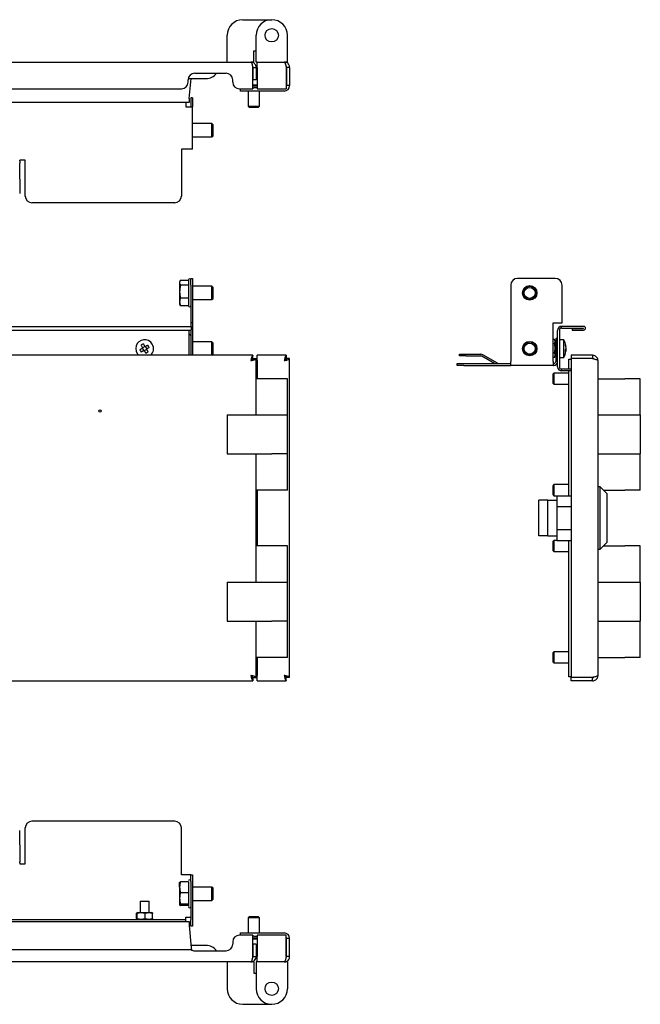
# Model space of a CAD drawing. Units: millimetres. Extents: x 22 to 664, y 210 to 652.
# Drawn here: x 386 to 664, y 210 to 652 of the extents above; entities that cross this region are included whole.
import ezdxf

# ---------------------------------------------------------------- set-up
doc = ezdxf.new("R2010")
doc.units = ezdxf.units.MM

msp = doc.modelspace()

# ---------------------------------------------------------------- linework, layer by layer
at = {"color": 7, "linetype": 'Continuous', "lineweight": 25}
for p, q in [((485.79, 651.91), (498.79, 651.91)), ((478.79, 632.91), (478.79, 644.91)), ((491.79, 632.91), (491.79, 644.91)), ((505.79, 632.91), (505.79, 644.91)), ((490.79, 637.91), (491.79, 637.91)), ((490.79, 632.91), (490.79, 637.91)), ((115.19, 632.91), (489.39, 632.91)), ((490.79, 632.91), (489.39, 632.91)), ((492.29, 632.91), (491.79, 632.91)), ((492.29, 632.91), (504.39, 632.91)), ((492.29, 630.51), (492.29, 632.91)), ((505.79, 632.91), (504.39, 632.91)), ((464.29, 627.91), (478.29, 627.91)), ((490.32, 620.91), (490.32, 630.51)), ((490.39, 630.51), (491.79, 630.51)), ((490.39, 630.51), (490.39, 624.91)), ((491.79, 630.51), (491.79, 624.91)), ((492.29, 630.51), (492.29, 620.91)), ((505.32, 630.51), (505.32, 620.91)), ((506.79, 630.51), (505.39, 630.51)), ((505.39, 630.51), (505.39, 622.41)), ((506.79, 630.51), (506.79, 622.41)), ((461.29, 623.91), (461.29, 624.91)), ((461.35, 625.51), (463.29, 625.51)), ((461.79, 616.61), (462.62, 625.51)), ((463.29, 625.51), (469.29, 625.51)), ((481.29, 623.91), (481.29, 624.91)), ((491.79, 624.91), (490.39, 624.91)), ((162.29, 620.91), (458.29, 620.91)), ((484.29, 620.91), (490.32, 620.91)), ((484.79, 619.91), (484.79, 620.91)), ((490.79, 619.91), (484.79, 619.91)), ((488.29, 619.91), (488.29, 613.16)), ((490.27, 622.66), (492.28, 622.66)), ((490.27, 621.31), (490.79, 621.31)), ((490.32, 622.26), (492.29, 622.26)), ((492.29, 621.31), (490.79, 621.31)), ((504.39, 619.91), (490.79, 619.91)), ((492.29, 620.91), (505.32, 620.91)), ((493.29, 613.16), (493.29, 619.91)), ((506.79, 622.41), (505.39, 622.41)), ((505.39, 622.41), (505.39, 622.31)), ((506.79, 622.31), (506.79, 622.41)), ((461.79, 614.81), (217.79, 614.81)), ((460.29, 614.81), (460.29, 613.01)), ((461.79, 616.61), (461.79, 614.81)), ((463.29, 616.81), (462.49, 616.81)), ((462.49, 616.81), (462.49, 612.81)), ((463.29, 616.81), (463.29, 612.81)), ((460.29, 613.01), (460.29, 612.81)), ((460.29, 612.81), (461.49, 612.81)), ((461.49, 612.81), (463.29, 612.81)), ((463.29, 593.81), (463.29, 612.81)), ((488.29, 613.16), (488.79, 612.66)), ((488.29, 613.16), (490.15, 613.16)), ((488.79, 612.66), (490.28, 612.66)), ((490.15, 613.16), (493.29, 613.16)), ((490.28, 612.66), (492.79, 612.66)), ((492.79, 612.66), (493.29, 613.16)), ((471.95, 605.31), (463.29, 605.31)), ((472.49, 604.77), (471.95, 605.31)), ((471.95, 599.31), (471.95, 605.31)), ((472.49, 601.31), (472.49, 604.77)), ((472.49, 599.85), (472.49, 601.31)), ((463.29, 599.31), (471.95, 599.31)), ((471.95, 599.31), (472.49, 599.85)), ((461.49, 593.81), (458.29, 593.81)), ((458.29, 593.81), (458.29, 572.81)), ((463.29, 593.81), (461.49, 593.81)), ((388.29, 588.94), (385.79, 588.94)), ((385.79, 588.45), (385.79, 588.94)), ((385.79, 588.45), (385.79, 587.55)), ((385.79, 580.92), (385.79, 587.55)), ((388.29, 572.81), (388.29, 588.94)), ((385.79, 580.42), (385.79, 580.92)), ((385.79, 580.42), (385.79, 573.91)), ((455.29, 569.81), (391.29, 569.81)), ((457.78, 534.85), (457.49, 534.35)), ((457.94, 535.09), (461.49, 535.09)), ((462.49, 532.85), (462.49, 535.85)), ((462.49, 535.85), (463.29, 535.85)), ((463.29, 535.85), (463.29, 532.85)), ((625.95, 535.85), (608.95, 535.85)), ((457.49, 534.35), (457.49, 533.92)), ((457.49, 533.92), (457.49, 529.88)), ((461.49, 532.75), (457.94, 532.75)), ((462.49, 532.85), (462.49, 515.85)), ((463.29, 532.85), (463.29, 515.85)), ((471.95, 532.35), (463.29, 532.35)), ((472.49, 531.81), (471.95, 532.35)), ((471.95, 532.09), (471.95, 532.35)), ((471.95, 526.35), (471.95, 532.09)), ((472.49, 526.89), (472.49, 531.81)), ((605.95, 532.85), (605.95, 498.65)), ((628.95, 515.85), (628.95, 532.85)), ((457.49, 529.88), (457.49, 525.31)), ((461.49, 527.01), (457.94, 527.01)), ((463.29, 526.35), (471.95, 526.35)), ((471.95, 526.35), (472.49, 526.89)), ((457.49, 525.31), (457.49, 524.35)), ((457.49, 524.35), (457.78, 523.85)), ((457.94, 523.61), (457.83, 523.88)), ((461.49, 523.61), (457.94, 523.61)), ((157.87, 514.35), (462.71, 514.35)), ((157.87, 512.65), (462.71, 512.65)), ((461.79, 512.55), (461.79, 512.65)), ((461.79, 501.35), (461.79, 512.55)), ((463.29, 515.85), (462.49, 515.85)), ((462.49, 515.85), (462.49, 514.35)), ((462.49, 512.65), (462.49, 501.35)), ((463.29, 515.85), (463.29, 501.35)), ((624.95, 515.85), (628.95, 515.85)), ((624.95, 498.65), (624.95, 515.85)), ((626.95, 496.15), (626.95, 512.55)), ((627.75, 512.55), (627.75, 496.15)), ((628.75, 513.55), (628.75, 514.35)), ((638.65, 514.35), (628.75, 514.35)), ((628.75, 513.55), (638.65, 513.55)), ((633.5, 513.45), (633.5, 512.65)), ((633.5, 513.45), (638.65, 513.45)), ((633.5, 512.65), (638.65, 512.65)), ((638.65, 513.45), (638.65, 513.55)), ((625.53, 508.39), (624.95, 508.39)), ((626.05, 507.5), (625.54, 508.39)), ((626.15, 508.85), (626.15, 498.65)), ((626.95, 508.85), (626.15, 508.85)), ((629.75, 508.35), (627.75, 508.35)), ((629.75, 500.35), (629.75, 508.35)), ((441.44, 503.46), (440.84, 504.49)), ((441.93, 505.3), (440.89, 504.7)), ((442.68, 504.01), (441.65, 503.4)), ((442.74, 504.21), (442.14, 505.25)), ((471.95, 507.35), (463.29, 507.35)), ((472.49, 506.81), (471.95, 507.35)), ((471.95, 507.09), (471.95, 507.35)), ((471.95, 501.35), (471.95, 507.09)), ((472.49, 501.89), (472.49, 506.81)), ((625.53, 506.53), (624.95, 506.53)), ((626.05, 504.5), (626.05, 507.5)), ((626.15, 506.35), (626.05, 506.35)), ((626.05, 501.2), (626.05, 504.5)), ((630.77, 504.13), (630.66, 504.13)), ((630.77, 505.17), (630.69, 505.17)), ((490.32, 501.35), (114.26, 501.35)), ((471.95, 501.35), (472.49, 501.89)), ((490.32, 499.95), (490.32, 501.35)), ((490.39, 499.88), (491.79, 499.88)), ((491.79, 490.85), (491.79, 499.88)), ((491.79, 499.55), (492.29, 499.55)), ((492.29, 498.95), (492.29, 501.35)), ((505.32, 501.35), (492.29, 501.35)), ((505.24, 499.55), (504.78, 499.55)), ((505.32, 501.35), (505.32, 499.95)), ((506.79, 499.88), (505.39, 499.88)), ((506.79, 356.82), (506.79, 499.88)), ((583.04, 501.05), (583.04, 501.85)), ((583.04, 501.85), (586.04, 501.85)), ((586.04, 501.05), (583.04, 501.05)), ((586.04, 501.85), (592.56, 501.85)), ((586.04, 501.05), (592.56, 501.05)), ((598.72, 497.65), (593.06, 500.92)), ((600.09, 497.79), (593.46, 501.61)), ((625.53, 502.5), (624.95, 502.5)), ((625.53, 500.31), (624.95, 500.31)), ((625.57, 500.41), (625.53, 500.31)), ((625.54, 500.31), (626.05, 501.2)), ((626.05, 502.35), (626.15, 502.35)), ((627.75, 500.35), (629.75, 500.35)), ((630.77, 503.53), (630.54, 503.53)), ((632.05, 499.55), (633.05, 499.55)), ((632.05, 495.15), (632.05, 499.55)), ((642.65, 501.35), (633.05, 501.35)), ((633.05, 501.35), (633.05, 499.95)), ((642.65, 499.95), (633.05, 499.95)), ((633.05, 499.88), (633.05, 356.82)), ((642.65, 499.88), (633.05, 499.88)), ((642.65, 501.35), (642.65, 499.95)), ((492.29, 498.95), (492.29, 490.85)), ((581.95, 496.85), (581.95, 497.65)), ((581.95, 497.65), (584.95, 497.65)), ((584.95, 496.85), (581.95, 496.85)), ((584.95, 497.65), (605.95, 497.65)), ((584.95, 496.85), (605.95, 496.85)), ((605.95, 496.85), (605.95, 498.65)), ((624.95, 496.85), (605.95, 496.85)), ((624.95, 498.65), (624.95, 496.85)), ((624.95, 497.65), (625.15, 497.65)), ((624.95, 496.85), (625.15, 496.85)), ((628.75, 494.35), (628.75, 495.15)), ((633.05, 495.15), (628.75, 495.15)), ((645.05, 498.95), (645.05, 357.75)), ((491.91, 493.08), (491.79, 493.14)), ((491.79, 474.6), (491.79, 490.85)), ((505.79, 490.85), (491.79, 490.85)), ((505.79, 474.6), (505.79, 490.85)), ((625.3, 493.35), (624.8, 492.85)), ((624.8, 492.85), (624.8, 491.11)), ((624.8, 491.11), (624.8, 488.85)), ((632.05, 493.35), (625.3, 493.35)), ((625.3, 493.35), (625.3, 491.17)), ((625.3, 491.17), (625.3, 488.35)), ((633.05, 494.35), (628.75, 494.35)), ((632.05, 493.55), (632.05, 494.35)), ((632.05, 438.35), (632.05, 493.55)), ((645.05, 490.85), (657.05, 490.85)), ((664.05, 490.85), (657.05, 490.85)), ((664.05, 474.6), (664.05, 490.85)), ((624.8, 488.85), (625.3, 488.35)), ((625.3, 488.35), (632.05, 488.35)), ((478.79, 474.6), (478.79, 457.1)), ((478.79, 474.6), (485.79, 474.6)), ((485.79, 474.6), (498.79, 474.6)), ((498.79, 474.6), (505.79, 474.6)), ((505.79, 457.1), (505.79, 474.6)), ((645.05, 474.6), (657.05, 474.6)), ((657.05, 474.6), (664.05, 474.6)), ((664.05, 474.6), (664.05, 457.1)), ((478.79, 457.1), (485.79, 457.1)), ((485.79, 457.1), (498.79, 457.1)), ((491.79, 440.85), (491.79, 457.1)), ((505.79, 457.1), (498.79, 457.1)), ((505.79, 440.85), (505.79, 457.1)), ((645.05, 457.1), (657.05, 457.1)), ((657.05, 457.1), (664.05, 457.1)), ((664.05, 440.85), (664.05, 457.1)), ((625.3, 443.35), (624.8, 442.85)), ((624.8, 442.85), (624.8, 440.64)), ((632.05, 443.35), (625.3, 443.35)), ((625.3, 443.35), (625.3, 440.58)), ((646.05, 442.35), (645.05, 442.35)), ((649.05, 439.35), (646.05, 442.35)), ((646.05, 414.35), (646.05, 442.35)), ((505.79, 440.85), (491.79, 440.85)), ((491.79, 415.85), (491.79, 440.85)), ((491.87, 438.6), (491.79, 438.56)), ((492.29, 440.85), (492.29, 415.85)), ((624.8, 440.64), (624.8, 438.85)), ((624.8, 438.85), (625.3, 438.35)), ((625.3, 440.58), (625.3, 438.35)), ((625.3, 438.35), (626.55, 438.35)), ((626.55, 438.35), (626.55, 436.35)), ((626.55, 438.35), (633.05, 438.35)), ((647.55, 440.85), (657.05, 440.85)), ((649.05, 439.35), (649.05, 417.35)), ((664.05, 440.85), (657.05, 440.85)), ((618.55, 420.35), (618.55, 436.35)), ((622.55, 436.35), (618.55, 436.35)), ((622.55, 436.35), (626.55, 436.35)), ((622.55, 434.35), (622.55, 436.35)), ((622.55, 422.35), (622.55, 434.35)), ((626.55, 436.35), (626.55, 434.35)), ((626.55, 434.35), (626.55, 422.35)), ((626.55, 433.51), (633.05, 433.51)), ((622.55, 420.35), (618.55, 420.35)), ((622.55, 420.35), (622.55, 422.35)), ((622.55, 420.35), (626.55, 420.35)), ((626.55, 423.2), (633.05, 423.2)), ((626.55, 422.35), (626.55, 420.35)), ((626.55, 420.35), (626.55, 418.35)), ((491.79, 399.6), (491.79, 415.85)), ((505.79, 415.85), (491.79, 415.85)), ((505.79, 399.6), (505.79, 415.85)), ((625.3, 418.35), (624.8, 417.85)), ((624.8, 417.85), (624.8, 413.92)), ((626.55, 418.35), (625.3, 418.35)), ((625.3, 418.35), (625.3, 413.43)), ((626.55, 418.35), (633.05, 418.35)), ((632.05, 363.15), (632.05, 418.35)), ((646.05, 414.35), (649.05, 417.35)), ((647.55, 415.85), (657.05, 415.85)), ((664.05, 415.85), (657.05, 415.85)), ((664.05, 399.6), (664.05, 415.85)), ((624.8, 413.92), (624.8, 413.85)), ((624.8, 413.85), (625.3, 413.35)), ((625.3, 413.43), (625.3, 413.35)), ((625.3, 413.35), (632.05, 413.35)), ((645.05, 414.35), (646.05, 414.35)), ((478.79, 399.6), (478.79, 382.1)), ((478.79, 399.6), (485.79, 399.6)), ((485.79, 399.6), (498.79, 399.6)), ((498.79, 399.6), (505.79, 399.6)), ((505.79, 382.1), (505.79, 399.6)), ((645.05, 399.6), (657.05, 399.6)), ((657.05, 399.6), (664.05, 399.6)), ((664.05, 399.6), (664.05, 382.1)), ((478.79, 382.1), (485.79, 382.1)), ((485.79, 382.1), (498.79, 382.1)), ((491.79, 365.85), (491.79, 382.1)), ((505.79, 382.1), (498.79, 382.1)), ((505.79, 365.85), (505.79, 382.1)), ((645.05, 382.1), (657.05, 382.1)), ((657.05, 382.1), (664.05, 382.1)), ((664.05, 365.85), (664.05, 382.1)), ((625.3, 368.35), (624.8, 367.85)), ((624.8, 367.85), (624.8, 363.92)), ((632.05, 368.35), (625.3, 368.35)), ((625.3, 368.35), (625.3, 363.43)), ((505.79, 365.85), (491.79, 365.85)), ((491.79, 356.82), (491.79, 365.85)), ((492.13, 363.74), (492.29, 363.64)), ((492.29, 365.85), (492.29, 357.75)), ((624.8, 363.92), (624.8, 363.85)), ((624.8, 363.85), (625.3, 363.35)), ((625.3, 363.43), (625.3, 363.35)), ((625.3, 363.35), (632.05, 363.35)), ((632.05, 357.15), (632.05, 363.15)), ((645.05, 365.85), (657.05, 365.85)), ((664.05, 365.85), (657.05, 365.85)), ((114.26, 355.35), (490.32, 355.35)), ((490.32, 356.75), (490.32, 355.35)), ((490.39, 356.82), (491.79, 356.82)), ((492.29, 357.15), (491.79, 357.15)), ((492.29, 355.35), (492.29, 357.75)), ((492.29, 355.35), (505.32, 355.35)), ((504.78, 357.15), (505.24, 357.15)), ((505.32, 355.35), (505.32, 356.75)), ((506.79, 356.82), (505.39, 356.82)), ((633.05, 357.15), (632.05, 357.15)), ((642.65, 356.82), (633.05, 356.82)), ((633.05, 355.35), (633.05, 356.75)), ((642.65, 356.75), (633.05, 356.75)), ((642.65, 355.35), (633.05, 355.35)), ((642.65, 355.35), (642.65, 356.75)), ((455.29, 292.31), (391.29, 292.31)), ((385.79, 281.7), (385.79, 288.22)), ((388.29, 273.18), (388.29, 289.31)), ((458.29, 268.31), (458.29, 289.31)), ((385.79, 281.7), (385.79, 280.8)), ((385.79, 280.8), (385.79, 274.17)), ((385.79, 273.67), (385.79, 274.17)), ((385.79, 273.67), (385.79, 273.18)), ((385.79, 273.18), (388.29, 273.18)), ((461.49, 265.09), (457.94, 265.09)), ((461.49, 268.31), (458.29, 268.31)), ((462.49, 268.31), (461.49, 268.31)), ((462.49, 268.31), (463.29, 268.31)), ((462.49, 265.31), (462.49, 268.31)), ((462.49, 265.31), (462.49, 248.31)), ((463.29, 268.31), (463.29, 265.31)), ((463.29, 265.31), (463.29, 248.31)), ((457.49, 262.76), (457.49, 264.81)), ((457.49, 262.76), (457.49, 257.79)), ((471.95, 262.81), (463.29, 262.81)), ((472.49, 262.27), (471.95, 262.81)), ((471.95, 258.6), (471.95, 262.81)), ((472.49, 257.35), (472.49, 262.27)), ((439.79, 256.51), (439.79, 251.41)), ((439.79, 256.51), (443.52, 256.51)), ((443.52, 256.51), (443.79, 256.51)), ((443.79, 251.41), (443.79, 256.51)), ((457.49, 257.79), (457.49, 254.84)), ((457.94, 260.42), (461.49, 260.42)), ((463.29, 256.81), (471.95, 256.81)), ((471.95, 256.81), (471.95, 258.6)), ((471.95, 256.81), (472.49, 257.35)), ((461.49, 255.15), (457.94, 255.15)), ((461.49, 254.53), (457.94, 254.53)), ((460.29, 248.11), (160.29, 248.11)), ((438.2, 248.73), (438.2, 250.9)), ((438.64, 251.41), (438.25, 251.19)), ((438.25, 248.44), (438.64, 248.21)), ((438.39, 248.73), (438.39, 250.9)), ((438.64, 251.41), (444.94, 251.41)), ((438.64, 248.21), (444.94, 248.21)), ((439.79, 248.21), (439.79, 248.11)), ((441.98, 248.73), (441.98, 250.9)), ((443.79, 248.11), (443.79, 248.21)), ((445.32, 251.19), (444.94, 251.41)), ((444.94, 248.21), (445.32, 248.43)), ((445.38, 248.73), (445.38, 250.9)), ((460.29, 249.31), (461.49, 249.31)), ((460.29, 249.11), (460.29, 249.31)), ((460.29, 248.11), (460.29, 249.11)), ((460.29, 247.31), (460.29, 248.11)), ((461.49, 249.31), (462.49, 249.31)), ((462.49, 245.31), (462.49, 248.31)), ((463.29, 248.31), (463.29, 245.31)), ((488.79, 249.46), (488.29, 248.96)), ((488.29, 248.96), (488.29, 242.21)), ((488.31, 248.96), (488.29, 248.96)), ((493.29, 248.96), (488.31, 248.96)), ((488.81, 249.46), (488.79, 249.46)), ((492.79, 249.46), (488.81, 249.46)), ((493.29, 248.96), (492.79, 249.46)), ((493.29, 242.21), (493.29, 248.96)), ((158.79, 247.31), (461.79, 247.31)), ((461.79, 247.31), (461.79, 245.51)), ((461.79, 245.51), (462.71, 235.61)), ((463.29, 245.31), (462.49, 245.31)), ((490.32, 241.21), (484.29, 241.21)), ((484.79, 241.21), (484.79, 242.21)), ((484.79, 242.21), (490.79, 242.21)), ((490.79, 240.81), (490.22, 240.81)), ((490.32, 231.61), (490.32, 241.21)), ((492.29, 239.86), (490.32, 239.86)), ((492.28, 239.46), (490.32, 239.46)), ((490.79, 242.21), (504.39, 242.21)), ((490.79, 240.81), (492.29, 240.81)), ((492.29, 241.21), (492.29, 231.61)), ((505.32, 241.21), (492.29, 241.21)), ((505.32, 231.61), (505.32, 241.21)), ((505.39, 239.81), (505.39, 239.71)), ((505.39, 231.61), (505.39, 239.71)), ((506.79, 239.71), (505.39, 239.71)), ((506.79, 239.71), (506.79, 239.81)), ((506.79, 231.61), (506.79, 239.71)), ((157.79, 234.76), (462.79, 234.76)), ((463.29, 236.61), (462.62, 236.61)), ((469.29, 236.61), (463.29, 236.61)), ((464.29, 234.21), (478.29, 234.21)), ((481.29, 238.21), (481.29, 237.21)), ((491.79, 237.21), (490.39, 237.21)), ((490.39, 237.21), (490.39, 231.61)), ((491.79, 237.21), (491.79, 231.61)), ((490.39, 231.61), (491.79, 231.61)), ((492.29, 229.21), (492.29, 231.61)), ((506.79, 231.61), (505.39, 231.61)), ((489.39, 229.21), (115.19, 229.21)), ((478.79, 229.21), (478.79, 217.21)), ((490.79, 229.21), (489.39, 229.21)), ((490.79, 229.21), (490.79, 224.21)), ((492.29, 229.21), (491.79, 229.21)), ((491.79, 229.21), (491.79, 217.21)), ((504.39, 229.21), (492.29, 229.21)), ((505.79, 229.21), (504.39, 229.21)), ((505.79, 229.21), (505.79, 217.21)), ((490.79, 224.21), (491.79, 224.21)), ((485.79, 210.21), (498.79, 210.21))]:
    msp.add_line(p, q, dxfattribs=at)
at = {"color": 7, "linetype": 'Continuous', "lineweight": 25, "flags": 128}
for points in [[(505.32, 621.94), (505.37, 622.12), (505.39, 622.31)], [(440.97, 504.57), (440.81, 504.48), (440.65, 504.38), (440.49, 504.29), (440.33, 504.2), (440.17, 504.1), (440.01, 504.01), (439.85, 503.92), (439.7, 503.83)], [(440.23, 505.84), (440.32, 505.68), (440.41, 505.53), (440.5, 505.37), (440.6, 505.21), (440.69, 505.05), (440.78, 504.89), (440.88, 504.73), (440.97, 504.57)], [(441.27, 506.44), (441.36, 506.29), (441.45, 506.13), (441.54, 505.97), (441.63, 505.81), (441.73, 505.65), (441.82, 505.49), (441.91, 505.33), (442.01, 505.17)], [(443.28, 505.91), (443.12, 505.82), (442.96, 505.73), (442.81, 505.64), (442.65, 505.54), (442.49, 505.45), (442.33, 505.36), (442.17, 505.27), (442.01, 505.17)], [(443.88, 504.87), (443.72, 504.78), (443.57, 504.69), (443.41, 504.6), (443.25, 504.51), (443.09, 504.41), (442.93, 504.32), (442.77, 504.23), (442.61, 504.13)], [(442.61, 504.13), (442.7, 503.97), (442.8, 503.81), (442.89, 503.65), (442.98, 503.49), (443.07, 503.34), (443.17, 503.18), (443.26, 503.02), (443.35, 502.86)], [(441.57, 503.53), (441.41, 503.44), (441.25, 503.34), (441.09, 503.25), (440.93, 503.16), (440.77, 503.07), (440.61, 502.97), (440.46, 502.88), (440.3, 502.79)], [(441.57, 503.53), (441.67, 503.37), (441.76, 503.21), (441.85, 503.05), (441.94, 502.89), (442.04, 502.73), (442.13, 502.57), (442.22, 502.42), (442.31, 502.26)], [(490.06, 499.51), (489.62, 499.44), (489.58, 499.43)], [(492.29, 495.2), (492.02, 495.28), (491.79, 495.34)], [(491.79, 436.36), (491.93, 436.4), (492.29, 436.5)], [(492.29, 420.2), (491.96, 420.3), (491.79, 420.34)], [(492.13, 363.74), (491.96, 363.65), (491.79, 363.56)], [(491.79, 361.36), (492.2, 361.48), (492.29, 361.5)], [(489.6, 357.27), (489.62, 357.27), (490.08, 357.19)], [(505.39, 239.81), (505.37, 240.01), (505.32, 240.18)], [(462.71, 235.61), (462.72, 235.46), (462.74, 235.31), (462.75, 235.16), (462.76, 235.04), (462.77, 234.93), (462.78, 234.85), (462.79, 234.79), (462.79, 234.77), (462.79, 234.76)]]:
    msp.add_lwpolyline(points, dxfattribs=at)
at = {"color": 7, "linetype": 'Continuous', "lineweight": 25}
for centre, radius in [((498.79, 644.91), 3), ((614.45, 529.35), 3.25), ((614.45, 529.35), 3), ((614.45, 529.35), 2.46), ((614.45, 504.35), 3.25), ((614.45, 504.35), 3), ((614.45, 504.35), 2.46), ((421.79, 476.35), 0.5), ((498.79, 217.21), 3)]:
    msp.add_circle(centre, radius, dxfattribs=at)
for centre, radius, start, end in [((485.79, 644.91), 7, 90, 180), ((498.79, 644.91), 7, 0, 180), ((464.29, 624.91), 3, 90, 180), ((469.29, 631.51), 6, 270, 323.1301), ((478.29, 624.91), 3, 0, 90), ((458.29, 623.91), 3, 270, 0), ((484.29, 623.91), 3, 180, 270), ((504.39, 622.31), 2.4, 270, 0), ((391.29, 572.81), 3, 180, 270), ((455.29, 572.81), 3, 270, 0), ((461.99, 535.15), 0.5, 0, 180), ((608.95, 532.85), 3, 90, 180), ((625.95, 532.85), 3, 0, 90), ((461.99, 523.55), 0.5, 180, 0), ((628.75, 512.55), 1.8, 90, 180), ((628.75, 512.55), 1, 90, 180), ((638.65, 513.5), 0.85, 270, 90), ((441.79, 504.35), 4, 30.1736, 228.5904), ((461.99, 510.15), 0.5, 0, 113.5782), ((622.82, 504.35), 8, 8.5816, 30), ((450.39, 509.35), 12.04, 207.3167, 213.0304), ((446.79, 495.75), 12.04, 117.3159, 123.0308), ((433.18, 499.35), 12.04, 27.3167, 33.0304), ((441.79, 504.35), 4, 311.4096, 30.1736), ((624.75, 504.64), 6.05, 5.0146, 17.3056), ((628.18, 506.14), 2.36, 352.6663, 7.3337), ((624.75, 504.04), 6.05, 5.0148, 17.3053), ((628.52, 504.92), 2.29, 331.4279, 351.0858), ((623.57, 503.31), 6.98, 355.7363, 4.2637), ((624.79, 504.66), 6.01, 349.198, 355.0088), ((628.68, 503.82), 2.12, 8.5633, 14.5695), ((436.79, 512.95), 12.04, 297.3159, 303.0308), ((592.56, 500.05), 1.8, 60, 90), ((592.56, 500.05), 1, 60, 90), ((622.82, 504.35), 8, 330, 351.4184), ((628.52, 503.89), 2.29, 331.4276, 351.0857), ((624.8, 504.05), 5.99, 351.4163, 355.0122), ((600.59, 498.65), 1, 240, 270), ((625.15, 498.65), 1, 270, 0), ((625.15, 498.65), 1.8, 270, 0), ((628.75, 496.15), 1.8, 180, 270), ((628.75, 496.15), 1, 180, 270), ((492.29, 492.75), 0.505, 90.4849, 138.6828), ((492.25, 438.92), 0.505, 220.1399, 273.9807), ((491.4, 418.2), 0.505, 348.3545, 39.7038), ((490.79, 415.85), 2.5, 53.1301, 63.7403), ((391.29, 289.31), 3, 90, 180), ((455.29, 289.31), 3, 0, 90), ((461.99, 265.61), 0.5, 0, 180), ((461.99, 254.01), 0.5, 180, 0), ((484.29, 238.21), 3, 90, 180), ((504.39, 239.81), 2.4, 0, 90), ((464.29, 237.21), 3, 234.7525, 270), ((469.29, 230.61), 6, 36.8699, 90), ((478.29, 237.21), 3, 270, 0), ((485.79, 217.21), 7, 180, 270), ((498.79, 217.21), 7, 180, 0)]:
    msp.add_arc(centre, radius, start, end, dxfattribs=at)
msp.add_ellipse((462.71, 513.5), major_axis=(0, 0.85), ratio=0.093023, start_param=3.141593, end_param=6.283185, dxfattribs=at)
for points, knots in [([(489.39, 632.91), (489.43, 632.91), (489.47, 632.9), (489.54, 632.83), (489.58, 632.79), (489.66, 632.67), (489.7, 632.59), (489.78, 632.42), (489.82, 632.32), (489.93, 631.99), (490.01, 631.72), (490.12, 631.29), (490.16, 631.14), (490.24, 630.83), (490.28, 630.67), (490.32, 630.51)], [0, 0, 0, 0, 0.125, 0.125, 0.25, 0.25, 0.375, 0.375, 0.5, 0.5, 0.75, 0.75, 0.875, 0.875, 1, 1, 1, 1]), ([(491.79, 630.51), (491.79, 630.67), (491.77, 630.83), (491.71, 631.13), (491.67, 631.29), (491.55, 631.58), (491.47, 631.71), (491.3, 631.97), (491.2, 632.1), (490.87, 632.43), (490.6, 632.61), (490.17, 632.79), (490.01, 632.83), (489.7, 632.9), (489.55, 632.91), (489.39, 632.91)], [0, 0, 0, 0, 0.125, 0.125, 0.25, 0.25, 0.375, 0.375, 0.5, 0.5, 0.75, 0.75, 0.875, 0.875, 1, 1, 1, 1]), ([(504.39, 632.91), (504.43, 632.91), (504.47, 632.9), (504.54, 632.83), (504.58, 632.79), (504.66, 632.67), (504.7, 632.59), (504.78, 632.42), (504.82, 632.32), (504.93, 631.99), (505.01, 631.72), (505.12, 631.29), (505.16, 631.14), (505.24, 630.83), (505.28, 630.67), (505.32, 630.51)], [0, 0, 0, 0, 0.125, 0.125, 0.25, 0.25, 0.375, 0.375, 0.5, 0.5, 0.75, 0.75, 0.875, 0.875, 1, 1, 1, 1]), ([(506.79, 630.51), (506.79, 630.67), (506.77, 630.83), (506.71, 631.13), (506.67, 631.29), (506.55, 631.58), (506.47, 631.71), (506.3, 631.97), (506.2, 632.1), (505.87, 632.43), (505.6, 632.61), (505.17, 632.79), (505.01, 632.83), (504.7, 632.9), (504.55, 632.91), (504.39, 632.91)], [0, 0, 0, 0, 0.125, 0.125, 0.25, 0.25, 0.375, 0.375, 0.5, 0.5, 0.75, 0.75, 0.875, 0.875, 1, 1, 1, 1]), ([(490.39, 630.51), (490.38, 630.66), (490.36, 630.88), (490.22, 631.05), (490.17, 631.1)], [0, 0, 0, 0, 0.678454, 1, 1, 1, 1]), ([(505.39, 630.51), (505.38, 630.66), (505.36, 630.88), (505.22, 631.05), (505.17, 631.1)], [0, 0, 0, 0, 0.678454, 1, 1, 1, 1]), ([(461.49, 535.15), (461.49, 535.07), (461.49, 534.05), (461.49, 530.79), (461.49, 528.76), (461.49, 527)], [0, 0, 0, 0, 0.5, 0.5, 1, 1, 1, 1]), ([(461.49, 527), (461.49, 526.37), (461.49, 525.39), (461.49, 524.45), (461.49, 523.91), (461.49, 523.59), (461.49, 523.58), (461.49, 523.57)], [0, 0, 0, 0, 0.325849, 0.50126, 0.680393, 0.859526, 1, 1, 1, 1]), ([(625.53, 506.53), (625.72, 506.84), (625.85, 507.14), (625.85, 507.62), (625.82, 507.77), (625.71, 508.08), (625.63, 508.24), (625.53, 508.39)], [0, 0, 0, 0, 0.5, 0.5, 0.75, 0.75, 1, 1, 1, 1]), ([(625.53, 502.5), (625.63, 502.82), (625.71, 503.16), (625.82, 503.83), (625.85, 504.17), (625.85, 504.86), (625.82, 505.2), (625.71, 505.88), (625.63, 506.21), (625.53, 506.53)], [0, 0, 0, 0, 0.25, 0.25, 0.5, 0.5, 0.75, 0.75, 1, 1, 1, 1]), ([(490.32, 501.35), (490.28, 501.35), (490.24, 501.34), (490.16, 501.28), (490.12, 501.23), (490.05, 501.11), (490.01, 501.04), (489.93, 500.86), (489.89, 500.76), (489.78, 500.43), (489.7, 500.16), (489.58, 499.73), (489.54, 499.58), (489.47, 499.27), (489.43, 499.11), (489.39, 498.95)], [0, 0, 0, 0, 0.125, 0.125, 0.25, 0.25, 0.375, 0.375, 0.5, 0.5, 0.75, 0.75, 0.875, 0.875, 1, 1, 1, 1]), ([(490.32, 499.95), (490.24, 499.95), (490.16, 499.93), (490.01, 499.83), (489.93, 499.75), (489.78, 499.57), (489.7, 499.46), (489.54, 499.21), (489.47, 499.08), (489.39, 498.95)], [0, 0, 0, 0, 0.25, 0.25, 0.5, 0.5, 0.75, 0.75, 1, 1, 1, 1]), ([(489.39, 498.95), (489.55, 498.99), (489.7, 499.03), (490.01, 499.11), (490.16, 499.15), (490.45, 499.22), (490.59, 499.26), (490.85, 499.34), (490.98, 499.38), (491.31, 499.49), (491.49, 499.57), (491.67, 499.69), (491.71, 499.73), (491.77, 499.8), (491.79, 499.84), (491.79, 499.88)], [0, 0, 0, 0, 0.125, 0.125, 0.25, 0.25, 0.375, 0.375, 0.5, 0.5, 0.75, 0.75, 0.875, 0.875, 1, 1, 1, 1]), ([(489.39, 498.95), (489.52, 499.03), (489.65, 499.11), (489.89, 499.26), (490, 499.34), (490.19, 499.49), (490.26, 499.57), (490.36, 499.73), (490.39, 499.8), (490.39, 499.88)], [0, 0, 0, 0, 0.25, 0.25, 0.5, 0.5, 0.75, 0.75, 1, 1, 1, 1]), ([(505.32, 501.35), (505.28, 501.35), (505.24, 501.34), (505.16, 501.28), (505.12, 501.23), (505.05, 501.11), (505.01, 501.04), (504.93, 500.86), (504.89, 500.76), (504.78, 500.43), (504.7, 500.16), (504.58, 499.73), (504.54, 499.58), (504.47, 499.27), (504.43, 499.11), (504.39, 498.95)], [0, 0, 0, 0, 0.125, 0.125, 0.25, 0.25, 0.375, 0.375, 0.5, 0.5, 0.75, 0.75, 0.875, 0.875, 1, 1, 1, 1]), ([(505.32, 499.95), (505.24, 499.95), (505.16, 499.93), (505.01, 499.83), (504.93, 499.75), (504.78, 499.57), (504.7, 499.46), (504.54, 499.21), (504.47, 499.08), (504.39, 498.95)], [0, 0, 0, 0, 0.25, 0.25, 0.5, 0.5, 0.75, 0.75, 1, 1, 1, 1]), ([(504.39, 498.95), (504.55, 498.99), (504.7, 499.03), (505.01, 499.11), (505.16, 499.15), (505.45, 499.22), (505.59, 499.26), (505.85, 499.34), (505.98, 499.38), (506.31, 499.49), (506.49, 499.57), (506.67, 499.69), (506.71, 499.73), (506.77, 499.8), (506.79, 499.84), (506.79, 499.88)], [0, 0, 0, 0, 0.125, 0.125, 0.25, 0.25, 0.375, 0.375, 0.5, 0.5, 0.75, 0.75, 0.875, 0.875, 1, 1, 1, 1]), ([(504.39, 498.95), (504.52, 499.03), (504.65, 499.11), (504.89, 499.26), (505, 499.34), (505.19, 499.49), (505.26, 499.57), (505.36, 499.73), (505.39, 499.8), (505.39, 499.88)], [0, 0, 0, 0, 0.25, 0.25, 0.5, 0.5, 0.75, 0.75, 1, 1, 1, 1]), ([(625.53, 500.31), (625.72, 500.67), (625.85, 501.03), (625.85, 501.59), (625.82, 501.77), (625.71, 502.14), (625.63, 502.32), (625.53, 502.5)], [0, 0, 0, 0, 0.5, 0.5, 0.75, 0.75, 1, 1, 1, 1]), ([(645.05, 498.95), (645.03, 499.18), (644.98, 499.69), (644.61, 500.41), (644, 500.99), (643.31, 501.31), (642.84, 501.34), (642.65, 501.35)], [0, 0, 0, 0, 0.184386, 0.405476, 0.626579, 0.847683, 1, 1, 1, 1]), ([(643.26, 499.73), (643.17, 499.79), (642.99, 499.92), (642.76, 499.94), (642.65, 499.95)], [0, 0, 0, 0, 0.482581, 1, 1, 1, 1]), ([(642.65, 499.88), (642.88, 499.82), (643.39, 499.7), (644.11, 499.5), (644.68, 499.3), (645, 499.11), (645.03, 499), (645.05, 498.95)], [0, 0, 0, 0, 0.184385, 0.405478, 0.626582, 0.847687, 1, 1, 1, 1]), ([(491.79, 356.82), (491.79, 356.86), (491.77, 356.9), (491.71, 356.98), (491.67, 357.02), (491.55, 357.09), (491.47, 357.13), (491.3, 357.21), (491.2, 357.25), (490.87, 357.36), (490.6, 357.44), (490.17, 357.56), (490.01, 357.6), (489.7, 357.67), (489.55, 357.71), (489.39, 357.75)], [0, 0, 0, 0, 0.125, 0.125, 0.25, 0.25, 0.375, 0.375, 0.5, 0.5, 0.75, 0.75, 0.875, 0.875, 1, 1, 1, 1]), ([(490.39, 356.82), (490.39, 356.9), (490.36, 356.98), (490.26, 357.13), (490.19, 357.21), (490, 357.36), (489.89, 357.44), (489.65, 357.6), (489.52, 357.67), (489.39, 357.75)], [0, 0, 0, 0, 0.25, 0.25, 0.5, 0.5, 0.75, 0.75, 1, 1, 1, 1]), ([(489.39, 357.75), (489.43, 357.59), (489.47, 357.44), (489.54, 357.13), (489.58, 356.98), (489.66, 356.69), (489.7, 356.55), (489.78, 356.29), (489.82, 356.17), (489.93, 355.83), (490.01, 355.66), (490.12, 355.48), (490.16, 355.43), (490.24, 355.37), (490.28, 355.35), (490.32, 355.35)], [0, 0, 0, 0, 0.125, 0.125, 0.25, 0.25, 0.375, 0.375, 0.5, 0.5, 0.75, 0.75, 0.875, 0.875, 1, 1, 1, 1]), ([(489.39, 357.75), (489.47, 357.62), (489.54, 357.49), (489.7, 357.25), (489.78, 357.14), (489.93, 356.95), (490.01, 356.88), (490.16, 356.78), (490.24, 356.75), (490.32, 356.75)], [0, 0, 0, 0, 0.25, 0.25, 0.5, 0.5, 0.75, 0.75, 1, 1, 1, 1]), ([(506.79, 356.82), (506.79, 356.86), (506.77, 356.9), (506.71, 356.98), (506.67, 357.02), (506.55, 357.09), (506.47, 357.13), (506.3, 357.21), (506.2, 357.25), (505.87, 357.36), (505.6, 357.44), (505.17, 357.56), (505.01, 357.6), (504.7, 357.67), (504.55, 357.71), (504.39, 357.75)], [0, 0, 0, 0, 0.125, 0.125, 0.25, 0.25, 0.375, 0.375, 0.5, 0.5, 0.75, 0.75, 0.875, 0.875, 1, 1, 1, 1]), ([(505.39, 356.82), (505.39, 356.9), (505.36, 356.98), (505.26, 357.13), (505.19, 357.21), (505, 357.36), (504.89, 357.44), (504.65, 357.6), (504.52, 357.67), (504.39, 357.75)], [0, 0, 0, 0, 0.25, 0.25, 0.5, 0.5, 0.75, 0.75, 1, 1, 1, 1]), ([(504.39, 357.75), (504.43, 357.59), (504.47, 357.44), (504.54, 357.13), (504.58, 356.98), (504.66, 356.69), (504.7, 356.55), (504.78, 356.29), (504.82, 356.17), (504.93, 355.83), (505.01, 355.66), (505.12, 355.48), (505.16, 355.43), (505.24, 355.37), (505.28, 355.35), (505.32, 355.35)], [0, 0, 0, 0, 0.125, 0.125, 0.25, 0.25, 0.375, 0.375, 0.5, 0.5, 0.75, 0.75, 0.875, 0.875, 1, 1, 1, 1]), ([(504.39, 357.75), (504.47, 357.62), (504.54, 357.49), (504.7, 357.25), (504.78, 357.14), (504.93, 356.95), (505.01, 356.88), (505.16, 356.78), (505.24, 356.75), (505.32, 356.75)], [0, 0, 0, 0, 0.25, 0.25, 0.5, 0.5, 0.75, 0.75, 1, 1, 1, 1]), ([(645.05, 357.75), (645.03, 357.69), (644.98, 357.57), (644.61, 357.38), (644, 357.17), (643.31, 356.99), (642.84, 356.87), (642.65, 356.82)], [0, 0, 0, 0, 0.184382, 0.405477, 0.626579, 0.847683, 1, 1, 1, 1]), ([(642.65, 355.35), (642.88, 355.37), (643.39, 355.41), (644.11, 355.79), (644.68, 356.4), (645, 357.09), (645.03, 357.56), (645.05, 357.75)], [0, 0, 0, 0, 0.184386, 0.405477, 0.626581, 0.847684, 1, 1, 1, 1]), ([(642.65, 356.75), (642.8, 356.77), (643.02, 356.78), (643.19, 356.93), (643.24, 356.97)], [0, 0, 0, 0, 0.678454, 1, 1, 1, 1]), ([(461.49, 265.11), (461.49, 264.75), (461.49, 264.18), (461.49, 262.98), (461.49, 261.92), (461.49, 260.76), (461.49, 259.24), (461.49, 257.4), (461.49, 255.86), (461.49, 254.9), (461.49, 254.37), (461.49, 254.05), (461.49, 254.04), (461.49, 254.03)], [0, 0, 0, 0, 0.137982, 0.212261, 0.288115, 0.36397, 0.438248, 0.576231, 0.714213, 0.788491, 0.864346, 0.940201, 1, 1, 1, 1]), ([(438.2, 250.9), (438.21, 250.99), (438.23, 251.07), (438.26, 251.18), (438.28, 251.21), (438.31, 251.21), (438.32, 251.18), (438.36, 251.07), (438.37, 250.99), (438.39, 250.9)], [0, 0, 0, 0, 0.25, 0.25, 0.5, 0.5, 0.75, 0.75, 1, 1, 1, 1]), ([(438.2, 248.73), (438.21, 248.63), (438.23, 248.55), (438.26, 248.44), (438.28, 248.41), (438.31, 248.41), (438.32, 248.44), (438.36, 248.55), (438.37, 248.63), (438.39, 248.73)], [0, 0, 0, 0, 0.25, 0.25, 0.5, 0.5, 0.75, 0.75, 1, 1, 1, 1]), ([(441.98, 250.9), (441.39, 251.09), (440.79, 251.21), (439.88, 251.21), (439.57, 251.18), (438.98, 251.07), (438.68, 250.99), (438.39, 250.9)], [0, 0, 0, 0, 0.5, 0.5, 0.75, 0.75, 1, 1, 1, 1]), ([(438.39, 248.73), (438.97, 248.54), (439.57, 248.41), (440.48, 248.41), (440.79, 248.44), (441.39, 248.55), (441.68, 248.63), (441.98, 248.73)], [0, 0, 0, 0, 0.5, 0.5, 0.75, 0.75, 1, 1, 1, 1]), ([(445.38, 250.9), (444.82, 251.09), (444.26, 251.21), (443.39, 251.21), (443.1, 251.18), (442.53, 251.07), (442.25, 250.99), (441.98, 250.9)], [0, 0, 0, 0, 0.5, 0.5, 0.75, 0.75, 1, 1, 1, 1]), ([(441.98, 248.73), (442.53, 248.54), (443.1, 248.41), (443.96, 248.41), (444.25, 248.44), (444.82, 248.55), (445.1, 248.63), (445.38, 248.73)], [0, 0, 0, 0, 0.5, 0.5, 0.75, 0.75, 1, 1, 1, 1]), ([(445.29, 251.15), (445.3, 251.17), (445.33, 251.23), (445.36, 251.04), (445.38, 250.9)], [0, 0, 0, 0, 0.21396, 1, 1, 1, 1]), ([(445.38, 248.73), (445.36, 248.58), (445.33, 248.39), (445.3, 248.46), (445.29, 248.47)], [0, 0, 0, 0, 0.78604, 1, 1, 1, 1]), ([(490.32, 231.61), (490.28, 231.45), (490.24, 231.3), (490.16, 230.99), (490.12, 230.84), (490.05, 230.55), (490.01, 230.41), (489.93, 230.15), (489.89, 230.03), (489.78, 229.69), (489.7, 229.52), (489.58, 229.34), (489.54, 229.29), (489.47, 229.23), (489.43, 229.21), (489.39, 229.21)], [0, 0, 0, 0, 0.125, 0.125, 0.25, 0.25, 0.375, 0.375, 0.5, 0.5, 0.75, 0.75, 0.875, 0.875, 1, 1, 1, 1]), ([(489.39, 229.21), (489.55, 229.21), (489.7, 229.23), (490.01, 229.29), (490.16, 229.34), (490.45, 229.46), (490.59, 229.53), (490.85, 229.7), (490.98, 229.8), (491.31, 230.14), (491.49, 230.4), (491.67, 230.84), (491.71, 230.99), (491.77, 231.3), (491.79, 231.45), (491.79, 231.61)], [0, 0, 0, 0, 0.125, 0.125, 0.25, 0.25, 0.375, 0.375, 0.5, 0.5, 0.75, 0.75, 0.875, 0.875, 1, 1, 1, 1]), ([(490.17, 231), (490.23, 231.09), (490.36, 231.27), (490.38, 231.5), (490.39, 231.61)], [0, 0, 0, 0, 0.482583, 1, 1, 1, 1]), ([(505.32, 231.61), (505.28, 231.45), (505.24, 231.3), (505.16, 230.99), (505.12, 230.84), (505.05, 230.55), (505.01, 230.41), (504.93, 230.15), (504.89, 230.03), (504.78, 229.69), (504.7, 229.52), (504.58, 229.34), (504.54, 229.29), (504.47, 229.23), (504.43, 229.21), (504.39, 229.21)], [0, 0, 0, 0, 0.125, 0.125, 0.25, 0.25, 0.375, 0.375, 0.5, 0.5, 0.75, 0.75, 0.875, 0.875, 1, 1, 1, 1]), ([(504.39, 229.21), (504.55, 229.21), (504.7, 229.23), (505.01, 229.29), (505.16, 229.34), (505.45, 229.46), (505.59, 229.53), (505.85, 229.7), (505.98, 229.8), (506.31, 230.14), (506.49, 230.4), (506.67, 230.84), (506.71, 230.99), (506.77, 231.3), (506.79, 231.45), (506.79, 231.61)], [0, 0, 0, 0, 0.125, 0.125, 0.25, 0.25, 0.375, 0.375, 0.5, 0.5, 0.75, 0.75, 0.875, 0.875, 1, 1, 1, 1]), ([(505.17, 231), (505.23, 231.09), (505.36, 231.27), (505.38, 231.5), (505.39, 231.61)], [0, 0, 0, 0, 0.482583, 1, 1, 1, 1])]:
    msp.add_open_spline(points, degree=3, knots=knots, dxfattribs=at)
for points in [[(457.94, 535.09), (457.66, 534.71), (457.49, 534.32), (457.49, 533.92)], [(457.49, 533.92), (457.49, 533.52), (457.66, 533.14), (457.94, 532.75)], [(457.94, 532.75), (457.66, 531.82), (457.49, 530.86), (457.49, 529.88)], [(457.49, 529.88), (457.49, 528.9), (457.66, 527.95), (457.94, 527.01)], [(457.94, 527.01), (457.66, 526.46), (457.49, 525.89), (457.49, 525.31)], [(457.49, 525.31), (457.49, 524.73), (457.66, 524.17), (457.94, 523.61)], [(457.94, 265.09), (457.66, 264.33), (457.49, 263.55), (457.49, 262.76)], [(457.49, 264.78), (457.49, 264.89), (457.66, 264.99), (457.94, 265.09)], [(457.49, 262.76), (457.49, 261.96), (457.66, 261.19), (457.94, 260.42)], [(457.94, 260.42), (457.66, 259.56), (457.49, 258.69), (457.49, 257.79)], [(457.49, 257.79), (457.49, 256.89), (457.66, 256.01), (457.94, 255.15)], [(457.94, 255.15), (457.66, 255.05), (457.49, 254.95), (457.49, 254.84)], [(457.49, 254.84), (457.49, 254.74), (457.66, 254.63), (457.94, 254.53)]]:
    msp.add_open_spline(points, degree=3, dxfattribs=at)

doc.saveas('drawing.dxf')
